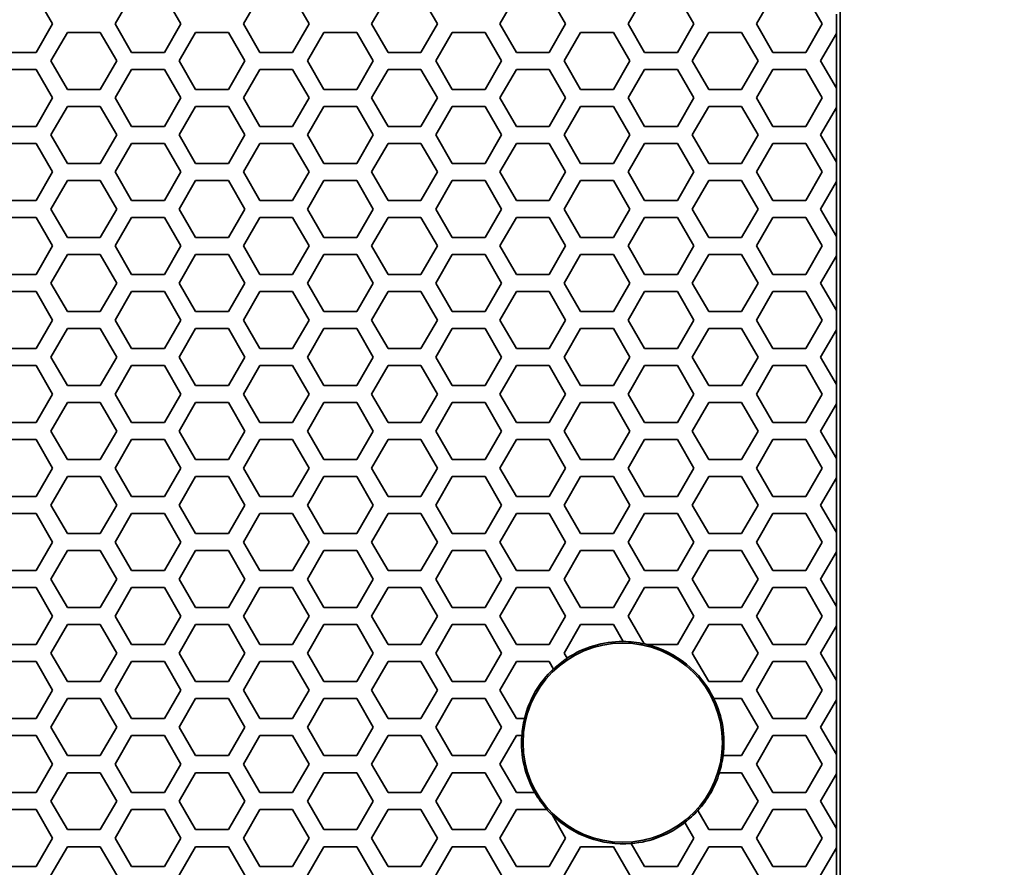
# Model space of a CAD drawing. Units: millimetres. Extents: x 28 to 2161, y -98 to 1160.
# Drawn here: x 365 to 400, y 545 to 575 of the extents above; entities that cross this region are included whole.
import ezdxf

# ---------------------------------------------------------------- set-up
doc = ezdxf.new("R2010")
doc.units = ezdxf.units.MM
doc.header["$LTSCALE"] = 4
doc.layers.add('Dimension (ISO)', color=7, linetype='Continuous', lineweight=18)
doc.layers.add('Visible (ISO)', color=7, linetype='Continuous', lineweight=35)
doc.styles.add('Note Text (ISO)', font='arial.ttf')
doc.dimstyles.new('ISO FOR MARKETING', dxfattribs={"dimscale": 4, "dimtxt": 2.5, "dimasz": 2.5, "dimexe": 3.175, "dimexo": 2, "dimgap": 0.762, "dimtad": 1, "dimrnd": 1e-08, "dimdsep": 46, "dimtxsty": 'Note Text (ISO)', "dimcen": 0.09, "dimdle": 10, "dimclrd": 256, "dimclre": 256, "dimclrt": 256, "dimazin": 2, "dimtfac": 1.40208, "dimtdec": 1, "dimtmove": 0, "dimatfit": 3, "dimfxl": 1, "dimtolj": 1, "dimtzin": 0, "dimlwd": -1, "dimlwe": -1, "dimarcsym": 0})

# ---------------------------------------------------------------- blocks, each defined once
blk = doc.blocks.new('*D14')
at = {"layer": 'Defpoints', "color": 0, "transparency": 16777216}
for p in [(281.722, 604.319), (439.62, 604.319), (393.222, 491.688)]:
    blk.add_point(p, dxfattribs=at)
at = {"layer": 'Dimension (ISO)', "transparency": 16777216}
for p, q in [((289.722, 604.319), (452.32, 604.319)), ((439.62, 501.688), (439.62, 594.319)), ((401.222, 491.688), (452.32, 491.688))]:
    blk.add_line(p, q, dxfattribs=at)
for points in [[(437.954, 594.319), (441.287, 594.319), (439.62, 604.319)], [(437.954, 501.688), (441.287, 501.688), (439.62, 491.688)]]:
    blk.add_solid(points, dxfattribs=at)
at = {"layer": 'Dimension (ISO)', "transparency": 16777216, "char_height": 10, "attachment_point": 1, "rotation": 90, "style": 'Note Text (ISO)'}
for s, insert in [('\\A1;112.63 mm', (426.354, 514.273)), ('\\A1;4.43 in', (442.668, 527.601))]:
    blk.add_mtext(s, dxfattribs=dict(at, insert=insert))
blk = doc.blocks.new('*D15')
at = {"layer": 'Defpoints', "color": 0, "transparency": 16777216}
for p in [(281.722, 735.229), (483.661, 735.229), (393.222, 491.688)]:
    blk.add_point(p, dxfattribs=at)
at = {"layer": 'Dimension (ISO)', "transparency": 16777216}
for p, q in [((289.722, 735.229), (496.361, 735.229)), ((483.661, 501.688), (483.661, 725.229)), ((401.222, 491.688), (496.361, 491.688))]:
    blk.add_line(p, q, dxfattribs=at)
for points in [[(481.994, 725.229), (485.327, 725.229), (483.661, 735.229)], [(481.994, 501.688), (485.327, 501.688), (483.661, 491.688)]]:
    blk.add_solid(points, dxfattribs=at)
at = {"layer": 'Dimension (ISO)', "transparency": 16777216, "char_height": 10, "attachment_point": 1, "rotation": 90, "style": 'Note Text (ISO)'}
for s, insert in [('\\A1;243.54 mm', (470.395, 579.172)), ('\\A1;9.59 in', (486.709, 593.258))]:
    blk.add_mtext(s, dxfattribs=dict(at, insert=insert))
blk = doc.blocks.new('*D16')
at = {"layer": 'Defpoints', "color": 0, "transparency": 16777216}
for p in [(281.722, 813.569), (523.991, 813.569), (393.222, 491.688)]:
    blk.add_point(p, dxfattribs=at)
at = {"layer": 'Dimension (ISO)', "transparency": 16777216}
for p, q in [((289.722, 813.569), (536.691, 813.569)), ((523.991, 501.688), (523.991, 803.569)), ((401.222, 491.688), (536.691, 491.688))]:
    blk.add_line(p, q, dxfattribs=at)
for points in [[(522.325, 803.569), (525.658, 803.569), (523.991, 813.569)], [(522.325, 501.688), (525.658, 501.688), (523.991, 491.688)]]:
    blk.add_solid(points, dxfattribs=at)
at = {"layer": 'Dimension (ISO)', "transparency": 16777216, "char_height": 10, "attachment_point": 1, "rotation": 90, "style": 'Note Text (ISO)'}
for s, insert in [('\\A1;321.88 mm', (510.725, 618.43)), ('\\A1;12.67 in', (527.039, 629.014))]:
    blk.add_mtext(s, dxfattribs=dict(at, insert=insert))
blk = doc.blocks.new('*D17')
at = {"layer": 'Defpoints', "color": 0, "transparency": 16777216}
for p in [(281.722, 932.319), (562.247, 932.319), (393.222, 491.688)]:
    blk.add_point(p, dxfattribs=at)
at = {"layer": 'Dimension (ISO)', "transparency": 16777216}
for p, q in [((289.722, 932.319), (574.947, 932.319)), ((562.247, 501.688), (562.247, 922.319)), ((401.222, 491.688), (574.947, 491.688))]:
    blk.add_line(p, q, dxfattribs=at)
for points in [[(560.581, 922.319), (563.914, 922.319), (562.247, 932.319)], [(560.581, 501.688), (563.914, 501.688), (562.247, 491.688)]]:
    blk.add_solid(points, dxfattribs=at)
at = {"layer": 'Dimension (ISO)', "transparency": 16777216, "char_height": 10, "attachment_point": 1, "rotation": 90, "style": 'Note Text (ISO)'}
for s, insert in [('\\A1;440.63 mm', (548.981, 677.601)), ('\\A1;17.35 in', (565.295, 688.389))]:
    blk.add_mtext(s, dxfattribs=dict(at, insert=insert))

msp = doc.modelspace()

# ---------------------------------------------------------------- linework, layer by layer
at = {"layer": 'Visible (ISO)'}
for p, q in [((393.853, 492.319), (393.853, 1044.319)), ((365.623, 575.816), (366.201, 574.816)), ((368.395, 574.816), (368.973, 575.816)), ((370.127, 575.816), (370.705, 574.816)), ((372.899, 574.816), (373.477, 575.816)), ((374.631, 575.816), (375.209, 574.816)), ((377.403, 574.816), (377.981, 575.816)), ((379.135, 575.816), (379.713, 574.816)), ((381.907, 574.816), (382.485, 575.816)), ((383.639, 575.816), (384.217, 574.816)), ((386.411, 574.816), (386.989, 575.816)), ((388.143, 575.816), (388.721, 574.816)), ((390.915, 574.816), (391.493, 575.816)), ((392.647, 575.816), (393.225, 574.816)), ((393.722, 574.476), (393.722, 575.155)), ((366.201, 574.816), (365.623, 573.816)), ((368.973, 573.816), (368.395, 574.816)), ((370.705, 574.816), (370.127, 573.816)), ((373.477, 573.816), (372.899, 574.816)), ((375.209, 574.816), (374.631, 573.816)), ((377.981, 573.816), (377.403, 574.816)), ((379.713, 574.816), (379.135, 573.816)), ((382.485, 573.816), (381.907, 574.816)), ((384.217, 574.816), (383.639, 573.816)), ((386.989, 573.816), (386.411, 574.816)), ((388.721, 574.816), (388.143, 573.816)), ((391.493, 573.816), (390.915, 574.816)), ((393.225, 574.816), (392.647, 573.816)), ((366.143, 573.515), (366.721, 574.515)), ((366.721, 574.515), (367.875, 574.515)), ((367.875, 574.515), (368.453, 573.515)), ((370.647, 573.515), (371.225, 574.515)), ((371.225, 574.515), (372.379, 574.515)), ((372.379, 574.515), (372.957, 573.515)), ((375.151, 573.515), (375.729, 574.515)), ((375.729, 574.515), (376.883, 574.515)), ((376.883, 574.515), (377.461, 573.515)), ((379.655, 573.515), (380.233, 574.515)), ((380.233, 574.515), (381.387, 574.515)), ((381.387, 574.515), (381.965, 573.515)), ((384.159, 573.515), (384.737, 574.515)), ((384.737, 574.515), (385.891, 574.515)), ((385.891, 574.515), (386.469, 573.515)), ((388.663, 573.515), (389.241, 574.515)), ((389.241, 574.515), (390.395, 574.515)), ((390.395, 574.515), (390.973, 573.515)), ((393.167, 573.515), (393.722, 574.476)), ((393.722, 574.476), (393.727, 574.485)), ((393.727, 574.485), (393.727, 572.545)), ((365.623, 573.816), (364.469, 573.816)), ((370.127, 573.816), (368.973, 573.816)), ((374.631, 573.816), (373.477, 573.816)), ((379.135, 573.816), (377.981, 573.816)), ((383.639, 573.816), (382.485, 573.816)), ((388.143, 573.816), (386.989, 573.816)), ((392.647, 573.816), (391.493, 573.816)), ((366.721, 572.515), (366.143, 573.515)), ((368.453, 573.515), (367.875, 572.515)), ((371.225, 572.515), (370.647, 573.515)), ((372.957, 573.515), (372.379, 572.515)), ((375.729, 572.515), (375.151, 573.515)), ((377.461, 573.515), (376.883, 572.515)), ((380.233, 572.515), (379.655, 573.515)), ((381.965, 573.515), (381.387, 572.515)), ((384.737, 572.515), (384.159, 573.515)), ((386.469, 573.515), (385.891, 572.515)), ((389.241, 572.515), (388.663, 573.515)), ((390.973, 573.515), (390.395, 572.515)), ((393.722, 572.555), (393.167, 573.515)), ((364.469, 573.216), (365.623, 573.216)), ((365.623, 573.216), (366.201, 572.216)), ((368.395, 572.216), (368.973, 573.216)), ((368.973, 573.216), (370.127, 573.216)), ((370.127, 573.216), (370.705, 572.216)), ((372.899, 572.216), (373.477, 573.216)), ((373.477, 573.216), (374.631, 573.216)), ((374.631, 573.216), (375.209, 572.216)), ((377.403, 572.216), (377.981, 573.216)), ((377.981, 573.216), (379.135, 573.216)), ((379.135, 573.216), (379.713, 572.216)), ((381.907, 572.216), (382.485, 573.216)), ((382.485, 573.216), (383.639, 573.216)), ((383.639, 573.216), (384.217, 572.216)), ((386.411, 572.216), (386.989, 573.216)), ((386.989, 573.216), (388.143, 573.216)), ((388.143, 573.216), (388.721, 572.216)), ((390.915, 572.216), (391.493, 573.216)), ((391.493, 573.216), (392.647, 573.216)), ((392.647, 573.216), (393.225, 572.216)), ((393.727, 572.545), (393.722, 572.555)), ((393.722, 571.876), (393.722, 572.555)), ((366.201, 572.216), (365.623, 571.216)), ((367.875, 572.515), (366.721, 572.515)), ((368.973, 571.216), (368.395, 572.216)), ((370.705, 572.216), (370.127, 571.216)), ((372.379, 572.515), (371.225, 572.515)), ((373.477, 571.216), (372.899, 572.216)), ((375.209, 572.216), (374.631, 571.216)), ((376.883, 572.515), (375.729, 572.515)), ((377.981, 571.216), (377.403, 572.216)), ((379.713, 572.216), (379.135, 571.216)), ((381.387, 572.515), (380.233, 572.515)), ((382.485, 571.216), (381.907, 572.216)), ((384.217, 572.216), (383.639, 571.216)), ((385.891, 572.515), (384.737, 572.515)), ((386.989, 571.216), (386.411, 572.216)), ((388.721, 572.216), (388.143, 571.216)), ((390.395, 572.515), (389.241, 572.515)), ((391.493, 571.216), (390.915, 572.216)), ((393.225, 572.216), (392.647, 571.216)), ((366.143, 570.915), (366.721, 571.915)), ((366.721, 571.915), (367.875, 571.915)), ((367.875, 571.915), (368.453, 570.915)), ((370.647, 570.915), (371.225, 571.915)), ((371.225, 571.915), (372.379, 571.915)), ((372.379, 571.915), (372.957, 570.915)), ((375.151, 570.915), (375.729, 571.915)), ((375.729, 571.915), (376.883, 571.915)), ((376.883, 571.915), (377.461, 570.915)), ((379.655, 570.915), (380.233, 571.915)), ((380.233, 571.915), (381.387, 571.915)), ((381.387, 571.915), (381.965, 570.915)), ((384.159, 570.915), (384.737, 571.915)), ((384.737, 571.915), (385.891, 571.915)), ((385.891, 571.915), (386.469, 570.915)), ((388.663, 570.915), (389.241, 571.915)), ((389.241, 571.915), (390.395, 571.915)), ((390.395, 571.915), (390.973, 570.915)), ((393.167, 570.915), (393.722, 571.876)), ((393.722, 571.876), (393.727, 571.885)), ((393.727, 571.885), (393.727, 569.945)), ((365.623, 571.216), (364.469, 571.216)), ((370.127, 571.216), (368.973, 571.216)), ((374.631, 571.216), (373.477, 571.216)), ((379.135, 571.216), (377.981, 571.216)), ((383.639, 571.216), (382.485, 571.216)), ((388.143, 571.216), (386.989, 571.216)), ((392.647, 571.216), (391.493, 571.216)), ((366.721, 569.915), (366.143, 570.915)), ((368.453, 570.915), (367.875, 569.915)), ((371.225, 569.915), (370.647, 570.915)), ((372.957, 570.915), (372.379, 569.915)), ((375.729, 569.915), (375.151, 570.915)), ((377.461, 570.915), (376.883, 569.915)), ((380.233, 569.915), (379.655, 570.915)), ((381.965, 570.915), (381.387, 569.915)), ((384.737, 569.915), (384.159, 570.915)), ((386.469, 570.915), (385.891, 569.915)), ((389.241, 569.915), (388.663, 570.915)), ((390.973, 570.915), (390.395, 569.915)), ((393.722, 569.955), (393.167, 570.915)), ((364.469, 570.616), (365.623, 570.616)), ((365.623, 570.616), (366.201, 569.616)), ((368.395, 569.616), (368.973, 570.616)), ((368.973, 570.616), (370.127, 570.616)), ((370.127, 570.616), (370.705, 569.616)), ((372.899, 569.616), (373.477, 570.616)), ((373.477, 570.616), (374.631, 570.616)), ((374.631, 570.616), (375.209, 569.616)), ((377.403, 569.616), (377.981, 570.616)), ((377.981, 570.616), (379.135, 570.616)), ((379.135, 570.616), (379.713, 569.616)), ((381.907, 569.616), (382.485, 570.616)), ((382.485, 570.616), (383.639, 570.616)), ((383.639, 570.616), (384.217, 569.616)), ((386.411, 569.616), (386.989, 570.616)), ((386.989, 570.616), (388.143, 570.616)), ((388.143, 570.616), (388.721, 569.616)), ((390.915, 569.616), (391.493, 570.616)), ((391.493, 570.616), (392.647, 570.616)), ((392.647, 570.616), (393.225, 569.616)), ((367.875, 569.915), (366.721, 569.915)), ((372.379, 569.915), (371.225, 569.915)), ((376.883, 569.915), (375.729, 569.915)), ((381.387, 569.915), (380.233, 569.915)), ((385.891, 569.915), (384.737, 569.915)), ((390.395, 569.915), (389.241, 569.915)), ((393.727, 569.945), (393.722, 569.955)), ((393.722, 569.276), (393.722, 569.955)), ((366.201, 569.616), (365.623, 568.616)), ((368.973, 568.616), (368.395, 569.616)), ((370.705, 569.616), (370.127, 568.616)), ((373.477, 568.616), (372.899, 569.616)), ((375.209, 569.616), (374.631, 568.616)), ((377.981, 568.616), (377.403, 569.616)), ((379.713, 569.616), (379.135, 568.616)), ((382.485, 568.616), (381.907, 569.616)), ((384.217, 569.616), (383.639, 568.616)), ((386.989, 568.616), (386.411, 569.616)), ((388.721, 569.616), (388.143, 568.616)), ((391.493, 568.616), (390.915, 569.616)), ((393.225, 569.616), (392.647, 568.616)), ((366.143, 568.315), (366.721, 569.315)), ((366.721, 569.315), (367.875, 569.315)), ((367.875, 569.315), (368.453, 568.315)), ((370.647, 568.315), (371.225, 569.315)), ((371.225, 569.315), (372.379, 569.315)), ((372.379, 569.315), (372.957, 568.315)), ((375.151, 568.315), (375.729, 569.315)), ((375.729, 569.315), (376.883, 569.315)), ((376.883, 569.315), (377.461, 568.315)), ((379.655, 568.315), (380.233, 569.315)), ((380.233, 569.315), (381.387, 569.315)), ((381.387, 569.315), (381.965, 568.315)), ((384.159, 568.315), (384.737, 569.315)), ((384.737, 569.315), (385.891, 569.315)), ((385.891, 569.315), (386.469, 568.315)), ((388.663, 568.315), (389.241, 569.315)), ((389.241, 569.315), (390.395, 569.315)), ((390.395, 569.315), (390.973, 568.315)), ((393.167, 568.315), (393.722, 569.276)), ((393.722, 569.276), (393.727, 569.285)), ((393.727, 569.285), (393.727, 567.345)), ((365.623, 568.616), (364.469, 568.616)), ((370.127, 568.616), (368.973, 568.616)), ((374.631, 568.616), (373.477, 568.616)), ((379.135, 568.616), (377.981, 568.616)), ((383.639, 568.616), (382.485, 568.616)), ((388.143, 568.616), (386.989, 568.616)), ((392.647, 568.616), (391.493, 568.616)), ((366.721, 567.315), (366.143, 568.315)), ((368.453, 568.315), (367.875, 567.315)), ((371.225, 567.315), (370.647, 568.315)), ((372.957, 568.315), (372.379, 567.315)), ((375.729, 567.315), (375.151, 568.315)), ((377.461, 568.315), (376.883, 567.315)), ((380.233, 567.315), (379.655, 568.315)), ((381.965, 568.315), (381.387, 567.315)), ((384.737, 567.315), (384.159, 568.315)), ((386.469, 568.315), (385.891, 567.315)), ((389.241, 567.315), (388.663, 568.315)), ((390.973, 568.315), (390.395, 567.315)), ((393.722, 567.355), (393.167, 568.315)), ((364.469, 568.016), (365.623, 568.016)), ((365.623, 568.016), (366.201, 567.016)), ((368.395, 567.016), (368.973, 568.016)), ((368.973, 568.016), (370.127, 568.016)), ((370.127, 568.016), (370.705, 567.016)), ((372.899, 567.016), (373.477, 568.016)), ((373.477, 568.016), (374.631, 568.016)), ((374.631, 568.016), (375.209, 567.016)), ((377.403, 567.016), (377.981, 568.016)), ((377.981, 568.016), (379.135, 568.016)), ((379.135, 568.016), (379.713, 567.016)), ((381.907, 567.016), (382.485, 568.016)), ((382.485, 568.016), (383.639, 568.016)), ((383.639, 568.016), (384.217, 567.016)), ((386.411, 567.016), (386.989, 568.016)), ((386.989, 568.016), (388.143, 568.016)), ((388.143, 568.016), (388.721, 567.016)), ((390.915, 567.016), (391.493, 568.016)), ((391.493, 568.016), (392.647, 568.016)), ((392.647, 568.016), (393.225, 567.016)), ((393.727, 567.345), (393.722, 567.355)), ((393.722, 566.676), (393.722, 567.355)), ((366.201, 567.016), (365.623, 566.016)), ((367.875, 567.315), (366.721, 567.315)), ((368.973, 566.016), (368.395, 567.016)), ((370.705, 567.016), (370.127, 566.016)), ((372.379, 567.315), (371.225, 567.315)), ((373.477, 566.016), (372.899, 567.016)), ((375.209, 567.016), (374.631, 566.016)), ((376.883, 567.315), (375.729, 567.315)), ((377.981, 566.016), (377.403, 567.016)), ((379.713, 567.016), (379.135, 566.016)), ((381.387, 567.315), (380.233, 567.315)), ((382.485, 566.016), (381.907, 567.016)), ((384.217, 567.016), (383.639, 566.016)), ((385.891, 567.315), (384.737, 567.315)), ((386.989, 566.016), (386.411, 567.016)), ((388.721, 567.016), (388.143, 566.016)), ((390.395, 567.315), (389.241, 567.315)), ((391.493, 566.016), (390.915, 567.016)), ((393.225, 567.016), (392.647, 566.016)), ((366.143, 565.715), (366.721, 566.715)), ((366.721, 566.715), (367.875, 566.715)), ((367.875, 566.715), (368.453, 565.715)), ((370.647, 565.715), (371.225, 566.715)), ((371.225, 566.715), (372.379, 566.715)), ((372.379, 566.715), (372.957, 565.715)), ((375.151, 565.715), (375.729, 566.715)), ((375.729, 566.715), (376.883, 566.715)), ((376.883, 566.715), (377.461, 565.715)), ((379.655, 565.715), (380.233, 566.715)), ((380.233, 566.715), (381.387, 566.715)), ((381.387, 566.715), (381.965, 565.715)), ((384.159, 565.715), (384.737, 566.715)), ((384.737, 566.715), (385.891, 566.715)), ((385.891, 566.715), (386.469, 565.715)), ((388.663, 565.715), (389.241, 566.715)), ((389.241, 566.715), (390.395, 566.715)), ((390.395, 566.715), (390.973, 565.715)), ((393.167, 565.715), (393.722, 566.676)), ((393.722, 566.676), (393.727, 566.685)), ((393.727, 566.685), (393.727, 564.745)), ((365.623, 566.016), (364.469, 566.016)), ((370.127, 566.016), (368.973, 566.016)), ((374.631, 566.016), (373.477, 566.016)), ((379.135, 566.016), (377.981, 566.016)), ((383.639, 566.016), (382.485, 566.016)), ((388.143, 566.016), (386.989, 566.016)), ((392.647, 566.016), (391.493, 566.016)), ((366.721, 564.715), (366.143, 565.715)), ((368.453, 565.715), (367.875, 564.715)), ((371.225, 564.715), (370.647, 565.715)), ((372.957, 565.715), (372.379, 564.715)), ((375.729, 564.715), (375.151, 565.715)), ((377.461, 565.715), (376.883, 564.715)), ((380.233, 564.715), (379.655, 565.715)), ((381.965, 565.715), (381.387, 564.715)), ((384.737, 564.715), (384.159, 565.715)), ((386.469, 565.715), (385.891, 564.715)), ((389.241, 564.715), (388.663, 565.715)), ((390.973, 565.715), (390.395, 564.715)), ((393.722, 564.755), (393.167, 565.715)), ((364.469, 565.416), (365.623, 565.416)), ((365.623, 565.416), (366.201, 564.416)), ((368.395, 564.416), (368.973, 565.416)), ((368.973, 565.416), (370.127, 565.416)), ((370.127, 565.416), (370.705, 564.416)), ((372.899, 564.416), (373.477, 565.416)), ((373.477, 565.416), (374.631, 565.416)), ((374.631, 565.416), (375.209, 564.416)), ((377.403, 564.416), (377.981, 565.416)), ((377.981, 565.416), (379.135, 565.416)), ((379.135, 565.416), (379.713, 564.416)), ((381.907, 564.416), (382.485, 565.416)), ((382.485, 565.416), (383.639, 565.416)), ((383.639, 565.416), (384.217, 564.416)), ((386.411, 564.416), (386.989, 565.416)), ((386.989, 565.416), (388.143, 565.416)), ((388.143, 565.416), (388.721, 564.416)), ((390.915, 564.416), (391.493, 565.416)), ((391.493, 565.416), (392.647, 565.416)), ((392.647, 565.416), (393.225, 564.416)), ((367.875, 564.715), (366.721, 564.715)), ((372.379, 564.715), (371.225, 564.715)), ((376.883, 564.715), (375.729, 564.715)), ((381.387, 564.715), (380.233, 564.715)), ((385.891, 564.715), (384.737, 564.715)), ((390.395, 564.715), (389.241, 564.715)), ((393.727, 564.745), (393.722, 564.755)), ((393.722, 564.076), (393.722, 564.755)), ((366.201, 564.416), (365.623, 563.416)), ((368.973, 563.416), (368.395, 564.416)), ((370.705, 564.416), (370.127, 563.416)), ((373.477, 563.416), (372.899, 564.416)), ((375.209, 564.416), (374.631, 563.416)), ((377.981, 563.416), (377.403, 564.416)), ((379.713, 564.416), (379.135, 563.416)), ((382.485, 563.416), (381.907, 564.416)), ((384.217, 564.416), (383.639, 563.416)), ((386.989, 563.416), (386.411, 564.416)), ((388.721, 564.416), (388.143, 563.416)), ((391.493, 563.416), (390.915, 564.416)), ((393.225, 564.416), (392.647, 563.416)), ((366.143, 563.115), (366.721, 564.115)), ((366.721, 564.115), (367.875, 564.115)), ((367.875, 564.115), (368.453, 563.115)), ((370.647, 563.115), (371.225, 564.115)), ((371.225, 564.115), (372.379, 564.115)), ((372.379, 564.115), (372.957, 563.115)), ((375.151, 563.115), (375.729, 564.115)), ((375.729, 564.115), (376.883, 564.115)), ((376.883, 564.115), (377.461, 563.115)), ((379.655, 563.115), (380.233, 564.115)), ((380.233, 564.115), (381.387, 564.115)), ((381.387, 564.115), (381.965, 563.115)), ((384.159, 563.115), (384.737, 564.115)), ((384.737, 564.115), (385.891, 564.115)), ((385.891, 564.115), (386.469, 563.115)), ((388.663, 563.115), (389.241, 564.115)), ((389.241, 564.115), (390.395, 564.115)), ((390.395, 564.115), (390.973, 563.115)), ((393.167, 563.115), (393.722, 564.076)), ((393.722, 564.076), (393.727, 564.085)), ((393.727, 564.085), (393.727, 562.145)), ((365.623, 563.416), (364.469, 563.416)), ((370.127, 563.416), (368.973, 563.416)), ((374.631, 563.416), (373.477, 563.416)), ((379.135, 563.416), (377.981, 563.416)), ((383.639, 563.416), (382.485, 563.416)), ((388.143, 563.416), (386.989, 563.416)), ((392.647, 563.416), (391.493, 563.416)), ((366.721, 562.115), (366.143, 563.115)), ((368.453, 563.115), (367.875, 562.115)), ((371.225, 562.115), (370.647, 563.115)), ((372.957, 563.115), (372.379, 562.115)), ((375.729, 562.115), (375.151, 563.115)), ((377.461, 563.115), (376.883, 562.115)), ((380.233, 562.115), (379.655, 563.115)), ((381.965, 563.115), (381.387, 562.115)), ((384.737, 562.115), (384.159, 563.115)), ((386.469, 563.115), (385.891, 562.115)), ((389.241, 562.115), (388.663, 563.115)), ((390.973, 563.115), (390.395, 562.115)), ((393.722, 562.155), (393.167, 563.115)), ((364.469, 562.816), (365.623, 562.816)), ((365.623, 562.816), (366.201, 561.816)), ((368.395, 561.816), (368.973, 562.816)), ((368.973, 562.816), (370.127, 562.816)), ((370.127, 562.816), (370.705, 561.816)), ((372.899, 561.816), (373.477, 562.816)), ((373.477, 562.816), (374.631, 562.816)), ((374.631, 562.816), (375.209, 561.816)), ((377.403, 561.816), (377.981, 562.816)), ((377.981, 562.816), (379.135, 562.816)), ((379.135, 562.816), (379.713, 561.816)), ((381.907, 561.816), (382.485, 562.816)), ((382.485, 562.816), (383.639, 562.816)), ((383.639, 562.816), (384.217, 561.816)), ((386.411, 561.816), (386.989, 562.816)), ((386.989, 562.816), (388.143, 562.816)), ((388.143, 562.816), (388.721, 561.816)), ((390.915, 561.816), (391.493, 562.816)), ((391.493, 562.816), (392.647, 562.816)), ((392.647, 562.816), (393.225, 561.816)), ((367.875, 562.115), (366.721, 562.115)), ((372.379, 562.115), (371.225, 562.115)), ((376.883, 562.115), (375.729, 562.115)), ((381.387, 562.115), (380.233, 562.115)), ((385.891, 562.115), (384.737, 562.115)), ((390.395, 562.115), (389.241, 562.115)), ((393.727, 562.145), (393.722, 562.155)), ((393.722, 561.476), (393.722, 562.155)), ((366.201, 561.816), (365.623, 560.816)), ((366.143, 560.515), (366.721, 561.515)), ((366.721, 561.515), (367.875, 561.515)), ((367.875, 561.515), (368.453, 560.515)), ((368.973, 560.816), (368.395, 561.816)), ((370.705, 561.816), (370.127, 560.816)), ((370.647, 560.515), (371.225, 561.515)), ((371.225, 561.515), (372.379, 561.515)), ((372.379, 561.515), (372.957, 560.515)), ((373.477, 560.816), (372.899, 561.816)), ((375.209, 561.816), (374.631, 560.816)), ((375.151, 560.515), (375.729, 561.515)), ((375.729, 561.515), (376.883, 561.515)), ((376.883, 561.515), (377.461, 560.515)), ((377.981, 560.816), (377.403, 561.816)), ((379.713, 561.816), (379.135, 560.816)), ((379.655, 560.515), (380.233, 561.515)), ((380.233, 561.515), (381.387, 561.515)), ((381.387, 561.515), (381.965, 560.515)), ((382.485, 560.816), (381.907, 561.816)), ((384.217, 561.816), (383.639, 560.816)), ((384.159, 560.515), (384.737, 561.515)), ((384.737, 561.515), (385.891, 561.515)), ((385.891, 561.515), (386.469, 560.515)), ((386.989, 560.816), (386.411, 561.816)), ((388.721, 561.816), (388.143, 560.816)), ((388.663, 560.515), (389.241, 561.515)), ((389.241, 561.515), (390.395, 561.515)), ((390.395, 561.515), (390.973, 560.515)), ((391.493, 560.816), (390.915, 561.816)), ((393.225, 561.816), (392.647, 560.816)), ((393.167, 560.515), (393.722, 561.476)), ((393.722, 561.476), (393.727, 561.485)), ((393.727, 561.485), (393.727, 559.545)), ((365.623, 560.816), (364.469, 560.816)), ((370.127, 560.816), (368.973, 560.816)), ((374.631, 560.816), (373.477, 560.816)), ((379.135, 560.816), (377.981, 560.816)), ((383.639, 560.816), (382.485, 560.816)), ((388.143, 560.816), (386.989, 560.816)), ((392.647, 560.816), (391.493, 560.816)), ((366.721, 559.515), (366.143, 560.515)), ((368.453, 560.515), (367.875, 559.515)), ((371.225, 559.515), (370.647, 560.515)), ((372.957, 560.515), (372.379, 559.515)), ((375.729, 559.515), (375.151, 560.515)), ((377.461, 560.515), (376.883, 559.515)), ((380.233, 559.515), (379.655, 560.515)), ((381.965, 560.515), (381.387, 559.515)), ((384.737, 559.515), (384.159, 560.515)), ((386.469, 560.515), (385.891, 559.515)), ((389.241, 559.515), (388.663, 560.515)), ((390.973, 560.515), (390.395, 559.515)), ((393.722, 559.555), (393.167, 560.515)), ((364.469, 560.216), (365.623, 560.216)), ((365.623, 560.216), (366.201, 559.216)), ((368.395, 559.216), (368.973, 560.216)), ((368.973, 560.216), (370.127, 560.216)), ((370.127, 560.216), (370.705, 559.216)), ((372.899, 559.216), (373.477, 560.216)), ((373.477, 560.216), (374.631, 560.216)), ((374.631, 560.216), (375.209, 559.216)), ((377.403, 559.216), (377.981, 560.216)), ((377.981, 560.216), (379.135, 560.216)), ((379.135, 560.216), (379.713, 559.216)), ((381.907, 559.216), (382.485, 560.216)), ((382.485, 560.216), (383.639, 560.216)), ((383.639, 560.216), (384.217, 559.216)), ((386.411, 559.216), (386.989, 560.216)), ((386.989, 560.216), (388.143, 560.216)), ((388.143, 560.216), (388.721, 559.216)), ((390.915, 559.216), (391.493, 560.216)), ((391.493, 560.216), (392.647, 560.216)), ((392.647, 560.216), (393.225, 559.216)), ((367.875, 559.515), (366.721, 559.515)), ((372.379, 559.515), (371.225, 559.515)), ((376.883, 559.515), (375.729, 559.515)), ((381.387, 559.515), (380.233, 559.515)), ((385.891, 559.515), (384.737, 559.515)), ((390.395, 559.515), (389.241, 559.515)), ((393.727, 559.545), (393.722, 559.555)), ((393.722, 558.876), (393.722, 559.555)), ((366.201, 559.216), (365.623, 558.216)), ((368.973, 558.216), (368.395, 559.216)), ((370.705, 559.216), (370.127, 558.216)), ((373.477, 558.216), (372.899, 559.216)), ((375.209, 559.216), (374.631, 558.216)), ((377.981, 558.216), (377.403, 559.216)), ((379.713, 559.216), (379.135, 558.216)), ((382.485, 558.216), (381.907, 559.216)), ((384.217, 559.216), (383.639, 558.216)), ((386.989, 558.216), (386.411, 559.216)), ((388.721, 559.216), (388.143, 558.216)), ((391.493, 558.216), (390.915, 559.216)), ((393.225, 559.216), (392.647, 558.216)), ((366.143, 557.915), (366.721, 558.915)), ((366.721, 558.915), (367.875, 558.915)), ((367.875, 558.915), (368.453, 557.915)), ((370.647, 557.915), (371.225, 558.915)), ((371.225, 558.915), (372.379, 558.915)), ((372.379, 558.915), (372.957, 557.915)), ((375.151, 557.915), (375.729, 558.915)), ((375.729, 558.915), (376.883, 558.915)), ((376.883, 558.915), (377.461, 557.915)), ((379.655, 557.915), (380.233, 558.915)), ((380.233, 558.915), (381.387, 558.915)), ((381.387, 558.915), (381.965, 557.915)), ((384.159, 557.915), (384.737, 558.915)), ((384.737, 558.915), (385.891, 558.915)), ((385.891, 558.915), (386.469, 557.915)), ((388.663, 557.915), (389.241, 558.915)), ((389.241, 558.915), (390.395, 558.915)), ((390.395, 558.915), (390.973, 557.915)), ((393.167, 557.915), (393.722, 558.876)), ((393.722, 558.876), (393.727, 558.885)), ((393.727, 558.885), (393.727, 556.945)), ((365.623, 558.216), (364.469, 558.216)), ((370.127, 558.216), (368.973, 558.216)), ((374.631, 558.216), (373.477, 558.216)), ((379.135, 558.216), (377.981, 558.216)), ((383.639, 558.216), (382.485, 558.216)), ((388.143, 558.216), (386.989, 558.216)), ((392.647, 558.216), (391.493, 558.216)), ((366.721, 556.915), (366.143, 557.915)), ((368.453, 557.915), (367.875, 556.915)), ((371.225, 556.915), (370.647, 557.915)), ((372.957, 557.915), (372.379, 556.915)), ((375.729, 556.915), (375.151, 557.915)), ((377.461, 557.915), (376.883, 556.915)), ((380.233, 556.915), (379.655, 557.915)), ((381.965, 557.915), (381.387, 556.915)), ((384.737, 556.915), (384.159, 557.915)), ((386.469, 557.915), (385.891, 556.915)), ((389.241, 556.915), (388.663, 557.915)), ((390.973, 557.915), (390.395, 556.915)), ((393.722, 556.955), (393.167, 557.915)), ((364.469, 557.616), (365.623, 557.616)), ((365.623, 557.616), (366.201, 556.616)), ((368.395, 556.616), (368.973, 557.616)), ((368.973, 557.616), (370.127, 557.616)), ((370.127, 557.616), (370.705, 556.616)), ((372.899, 556.616), (373.477, 557.616)), ((373.477, 557.616), (374.631, 557.616)), ((374.631, 557.616), (375.209, 556.616)), ((377.403, 556.616), (377.981, 557.616)), ((377.981, 557.616), (379.135, 557.616)), ((379.135, 557.616), (379.713, 556.616)), ((381.907, 556.616), (382.485, 557.616)), ((382.485, 557.616), (383.639, 557.616)), ((383.639, 557.616), (384.217, 556.616)), ((386.411, 556.616), (386.989, 557.616)), ((386.989, 557.616), (388.143, 557.616)), ((388.143, 557.616), (388.721, 556.616)), ((390.915, 556.616), (391.493, 557.616)), ((391.493, 557.616), (392.647, 557.616)), ((392.647, 557.616), (393.225, 556.616)), ((367.875, 556.915), (366.721, 556.915)), ((372.379, 556.915), (371.225, 556.915)), ((376.883, 556.915), (375.729, 556.915)), ((381.387, 556.915), (380.233, 556.915)), ((385.891, 556.915), (384.737, 556.915)), ((390.395, 556.915), (389.241, 556.915)), ((393.727, 556.945), (393.722, 556.955)), ((393.722, 556.276), (393.722, 556.955)), ((366.201, 556.616), (365.623, 555.616)), ((366.143, 555.315), (366.721, 556.315)), ((366.721, 556.315), (367.875, 556.315)), ((367.875, 556.315), (368.453, 555.315)), ((368.973, 555.616), (368.395, 556.616)), ((370.705, 556.616), (370.127, 555.616)), ((370.647, 555.315), (371.225, 556.315)), ((371.225, 556.315), (372.379, 556.315)), ((372.379, 556.315), (372.957, 555.315)), ((373.477, 555.616), (372.899, 556.616)), ((375.209, 556.616), (374.631, 555.616)), ((375.151, 555.315), (375.729, 556.315)), ((375.729, 556.315), (376.883, 556.315)), ((376.883, 556.315), (377.461, 555.315)), ((377.981, 555.616), (377.403, 556.616)), ((379.713, 556.616), (379.135, 555.616)), ((379.655, 555.315), (380.233, 556.315)), ((380.233, 556.315), (381.387, 556.315)), ((381.387, 556.315), (381.965, 555.315)), ((382.485, 555.616), (381.907, 556.616)), ((384.217, 556.616), (383.639, 555.616)), ((384.159, 555.315), (384.737, 556.315)), ((384.737, 556.315), (385.891, 556.315)), ((385.891, 556.315), (386.469, 555.315)), ((386.989, 555.616), (386.411, 556.616)), ((388.721, 556.616), (388.143, 555.616)), ((388.663, 555.315), (389.241, 556.315)), ((389.241, 556.315), (390.395, 556.315)), ((390.395, 556.315), (390.973, 555.315)), ((391.493, 555.616), (390.915, 556.616)), ((393.225, 556.616), (392.647, 555.616)), ((393.167, 555.315), (393.722, 556.276)), ((393.722, 556.276), (393.727, 556.285)), ((393.727, 556.285), (393.727, 554.345)), ((365.623, 555.616), (364.469, 555.616)), ((370.127, 555.616), (368.973, 555.616)), ((374.631, 555.616), (373.477, 555.616)), ((379.135, 555.616), (377.981, 555.616)), ((383.639, 555.616), (382.485, 555.616)), ((388.143, 555.616), (386.989, 555.616)), ((392.647, 555.616), (391.493, 555.616)), ((366.721, 554.315), (366.143, 555.315)), ((368.453, 555.315), (367.875, 554.315)), ((371.225, 554.315), (370.647, 555.315)), ((372.957, 555.315), (372.379, 554.315)), ((375.729, 554.315), (375.151, 555.315)), ((377.461, 555.315), (376.883, 554.315)), ((380.233, 554.315), (379.655, 555.315)), ((381.965, 555.315), (381.387, 554.315)), ((384.737, 554.315), (384.159, 555.315)), ((386.469, 555.315), (385.891, 554.315)), ((389.241, 554.315), (388.663, 555.315)), ((390.973, 555.315), (390.395, 554.315)), ((393.722, 554.355), (393.167, 555.315)), ((364.469, 555.016), (365.623, 555.016)), ((365.623, 555.016), (366.201, 554.016)), ((368.395, 554.016), (368.973, 555.016)), ((368.973, 555.016), (370.127, 555.016)), ((370.127, 555.016), (370.705, 554.016)), ((372.899, 554.016), (373.477, 555.016)), ((373.477, 555.016), (374.631, 555.016)), ((374.631, 555.016), (375.209, 554.016)), ((377.403, 554.016), (377.981, 555.016)), ((377.981, 555.016), (379.135, 555.016)), ((379.135, 555.016), (379.713, 554.016)), ((381.907, 554.016), (382.485, 555.016)), ((382.485, 555.016), (383.639, 555.016)), ((383.639, 555.016), (384.217, 554.016)), ((386.411, 554.016), (386.989, 555.016)), ((386.989, 555.016), (388.143, 555.016)), ((388.143, 555.016), (388.721, 554.016)), ((390.915, 554.016), (391.493, 555.016)), ((391.493, 555.016), (392.647, 555.016)), ((392.647, 555.016), (393.225, 554.016)), ((367.875, 554.315), (366.721, 554.315)), ((372.379, 554.315), (371.225, 554.315)), ((376.883, 554.315), (375.729, 554.315)), ((381.387, 554.315), (380.233, 554.315)), ((385.891, 554.315), (384.737, 554.315)), ((390.395, 554.315), (389.241, 554.315)), ((393.727, 554.345), (393.722, 554.355)), ((393.722, 553.676), (393.722, 554.355)), ((366.201, 554.016), (365.623, 553.016)), ((368.973, 553.016), (368.395, 554.016)), ((370.705, 554.016), (370.127, 553.016)), ((373.477, 553.016), (372.899, 554.016)), ((375.209, 554.016), (374.631, 553.016)), ((377.981, 553.016), (377.403, 554.016)), ((379.713, 554.016), (379.135, 553.016)), ((382.485, 553.016), (381.907, 554.016)), ((384.217, 554.016), (383.639, 553.016)), ((386.976, 553.038), (386.411, 554.016)), ((388.721, 554.016), (388.143, 553.016)), ((391.493, 553.016), (390.915, 554.016)), ((393.225, 554.016), (392.647, 553.016)), ((366.143, 552.715), (366.721, 553.715)), ((366.721, 553.715), (367.875, 553.715)), ((367.875, 553.715), (368.453, 552.715)), ((370.647, 552.715), (371.225, 553.715)), ((371.225, 553.715), (372.379, 553.715)), ((372.379, 553.715), (372.957, 552.715)), ((375.151, 552.715), (375.729, 553.715)), ((375.729, 553.715), (376.883, 553.715)), ((376.883, 553.715), (377.461, 552.715)), ((379.655, 552.715), (380.233, 553.715)), ((380.233, 553.715), (381.387, 553.715)), ((381.387, 553.715), (381.965, 552.715)), ((384.159, 552.715), (384.737, 553.715)), ((384.737, 553.715), (385.891, 553.715)), ((385.891, 553.715), (386.235, 553.119)), ((388.663, 552.715), (389.241, 553.715)), ((389.241, 553.715), (390.395, 553.715)), ((390.395, 553.715), (390.973, 552.715)), ((393.167, 552.715), (393.722, 553.676)), ((393.722, 553.676), (393.727, 553.685)), ((393.727, 553.685), (393.727, 551.745)), ((365.623, 553.016), (364.469, 553.016)), ((370.127, 553.016), (368.973, 553.016)), ((374.631, 553.016), (373.477, 553.016)), ((379.135, 553.016), (377.981, 553.016)), ((383.639, 553.016), (382.485, 553.016)), ((388.143, 553.016), (387.073, 553.016)), ((392.647, 553.016), (391.493, 553.016)), ((366.721, 551.715), (366.143, 552.715)), ((368.453, 552.715), (367.875, 551.715)), ((371.225, 551.715), (370.647, 552.715)), ((372.957, 552.715), (372.379, 551.715)), ((375.729, 551.715), (375.151, 552.715)), ((377.461, 552.715), (376.883, 551.715)), ((380.233, 551.715), (379.655, 552.715)), ((381.965, 552.715), (381.387, 551.715)), ((384.265, 552.532), (384.159, 552.715)), ((389.241, 551.715), (388.663, 552.715)), ((390.973, 552.715), (390.395, 551.715)), ((393.722, 551.755), (393.167, 552.715)), ((364.469, 552.416), (365.623, 552.416)), ((365.623, 552.416), (366.201, 551.416)), ((368.395, 551.416), (368.973, 552.416)), ((368.973, 552.416), (370.127, 552.416)), ((370.127, 552.416), (370.705, 551.416)), ((372.899, 551.416), (373.477, 552.416)), ((373.477, 552.416), (374.631, 552.416)), ((374.631, 552.416), (375.209, 551.416)), ((377.403, 551.416), (377.981, 552.416)), ((377.981, 552.416), (379.135, 552.416)), ((379.135, 552.416), (379.713, 551.416)), ((381.907, 551.416), (382.485, 552.416)), ((382.485, 552.416), (383.639, 552.416)), ((383.639, 552.416), (383.79, 552.155)), ((390.915, 551.416), (391.493, 552.416)), ((391.493, 552.416), (392.647, 552.416)), ((392.647, 552.416), (393.225, 551.416)), ((367.875, 551.715), (366.721, 551.715)), ((372.379, 551.715), (371.225, 551.715)), ((376.883, 551.715), (375.729, 551.715)), ((381.387, 551.715), (380.233, 551.715)), ((390.395, 551.715), (389.241, 551.715)), ((393.727, 551.745), (393.722, 551.755)), ((393.722, 551.076), (393.722, 551.755)), ((366.201, 551.416), (365.623, 550.416)), ((366.143, 550.115), (366.721, 551.115)), ((366.721, 551.115), (367.875, 551.115)), ((367.875, 551.115), (368.453, 550.115)), ((368.973, 550.416), (368.395, 551.416)), ((370.705, 551.416), (370.127, 550.416)), ((370.647, 550.115), (371.225, 551.115)), ((371.225, 551.115), (372.379, 551.115)), ((372.379, 551.115), (372.957, 550.115)), ((373.477, 550.416), (372.899, 551.416)), ((375.209, 551.416), (374.631, 550.416)), ((375.151, 550.115), (375.729, 551.115)), ((375.729, 551.115), (376.883, 551.115)), ((376.883, 551.115), (377.461, 550.115)), ((377.981, 550.416), (377.403, 551.416)), ((379.713, 551.416), (379.135, 550.416)), ((379.655, 550.115), (380.233, 551.115)), ((380.233, 551.115), (381.387, 551.115)), ((381.387, 551.115), (381.965, 550.115)), ((382.485, 550.416), (381.907, 551.416)), ((389.418, 551.115), (390.395, 551.115)), ((390.395, 551.115), (390.973, 550.115)), ((391.493, 550.416), (390.915, 551.416)), ((393.225, 551.416), (392.647, 550.416)), ((393.167, 550.115), (393.722, 551.076)), ((393.722, 551.076), (393.727, 551.085)), ((393.727, 551.085), (393.727, 549.145)), ((365.623, 550.416), (364.469, 550.416)), ((370.127, 550.416), (368.973, 550.416)), ((374.631, 550.416), (373.477, 550.416)), ((379.135, 550.416), (377.981, 550.416)), ((382.775, 550.416), (382.485, 550.416)), ((392.647, 550.416), (391.493, 550.416)), ((366.721, 549.115), (366.143, 550.115)), ((368.453, 550.115), (367.875, 549.115)), ((371.225, 549.115), (370.647, 550.115)), ((372.957, 550.115), (372.379, 549.115)), ((375.729, 549.115), (375.151, 550.115)), ((377.461, 550.115), (376.883, 549.115)), ((380.233, 549.115), (379.655, 550.115)), ((381.965, 550.115), (381.387, 549.115)), ((390.973, 550.115), (390.395, 549.115)), ((393.722, 549.155), (393.167, 550.115)), ((364.469, 549.816), (365.623, 549.816)), ((365.623, 549.816), (366.201, 548.816)), ((368.395, 548.816), (368.973, 549.816)), ((368.973, 549.816), (370.127, 549.816)), ((370.127, 549.816), (370.705, 548.816)), ((372.899, 548.816), (373.477, 549.816)), ((373.477, 549.816), (374.631, 549.816)), ((374.631, 549.816), (375.209, 548.816)), ((377.403, 548.816), (377.981, 549.816)), ((377.981, 549.816), (379.135, 549.816)), ((379.135, 549.816), (379.713, 548.816)), ((381.907, 548.816), (382.485, 549.816)), ((382.485, 549.816), (382.681, 549.816)), ((390.915, 548.816), (391.493, 549.816)), ((391.493, 549.816), (392.647, 549.816)), ((392.647, 549.816), (393.225, 548.816)), ((367.875, 549.115), (366.721, 549.115)), ((372.379, 549.115), (371.225, 549.115)), ((376.883, 549.115), (375.729, 549.115)), ((381.387, 549.115), (380.233, 549.115)), ((390.395, 549.115), (389.743, 549.115)), ((393.727, 549.145), (393.722, 549.155)), ((393.722, 548.476), (393.722, 549.155)), ((366.201, 548.816), (365.623, 547.816)), ((368.973, 547.816), (368.395, 548.816)), ((370.705, 548.816), (370.127, 547.816)), ((373.477, 547.816), (372.899, 548.816)), ((375.209, 548.816), (374.631, 547.816)), ((377.981, 547.816), (377.403, 548.816)), ((379.713, 548.816), (379.135, 547.816)), ((382.485, 547.816), (381.907, 548.816)), ((391.493, 547.816), (390.915, 548.816)), ((393.225, 548.816), (392.647, 547.816)), ((366.143, 547.515), (366.721, 548.515)), ((366.721, 548.515), (367.875, 548.515)), ((367.875, 548.515), (368.453, 547.515)), ((370.647, 547.515), (371.225, 548.515)), ((371.225, 548.515), (372.379, 548.515)), ((372.379, 548.515), (372.957, 547.515)), ((375.151, 547.515), (375.729, 548.515)), ((375.729, 548.515), (376.883, 548.515)), ((376.883, 548.515), (377.461, 547.515)), ((379.655, 547.515), (380.233, 548.515)), ((380.233, 548.515), (381.387, 548.515)), ((381.387, 548.515), (381.965, 547.515)), ((389.612, 548.515), (390.395, 548.515)), ((390.395, 548.515), (390.973, 547.515)), ((393.167, 547.515), (393.722, 548.476)), ((393.722, 548.476), (393.727, 548.485)), ((393.727, 548.485), (393.727, 546.545)), ((365.623, 547.816), (364.469, 547.816)), ((370.127, 547.816), (368.973, 547.816)), ((374.631, 547.816), (373.477, 547.816)), ((379.135, 547.816), (377.981, 547.816)), ((383.135, 547.816), (382.485, 547.816)), ((392.647, 547.816), (391.493, 547.816)), ((366.721, 546.515), (366.143, 547.515)), ((368.453, 547.515), (367.875, 546.515)), ((371.225, 546.515), (370.647, 547.515)), ((372.957, 547.515), (372.379, 546.515)), ((375.729, 546.515), (375.151, 547.515)), ((377.461, 547.515), (376.883, 546.515)), ((380.233, 546.515), (379.655, 547.515)), ((381.965, 547.515), (381.387, 546.515)), ((390.973, 547.515), (390.395, 546.515)), ((393.722, 546.555), (393.167, 547.515)), ((364.469, 547.216), (365.623, 547.216)), ((365.623, 547.216), (366.201, 546.216)), ((368.395, 546.216), (368.973, 547.216)), ((368.973, 547.216), (370.127, 547.216)), ((370.127, 547.216), (370.705, 546.216)), ((372.899, 546.216), (373.477, 547.216)), ((373.477, 547.216), (374.631, 547.216)), ((374.631, 547.216), (375.209, 546.216)), ((377.403, 546.216), (377.981, 547.216)), ((377.981, 547.216), (379.135, 547.216)), ((379.135, 547.216), (379.713, 546.216)), ((381.907, 546.216), (382.485, 547.216)), ((382.485, 547.216), (383.564, 547.216)), ((383.754, 547.018), (384.217, 546.216)), ((389.241, 546.515), (388.853, 547.186)), ((390.915, 546.216), (391.493, 547.216)), ((391.493, 547.216), (392.647, 547.216)), ((392.647, 547.216), (393.225, 546.216)), ((388.402, 546.768), (388.721, 546.216)), ((367.875, 546.515), (366.721, 546.515)), ((372.379, 546.515), (371.225, 546.515)), ((376.883, 546.515), (375.729, 546.515)), ((381.387, 546.515), (380.233, 546.515)), ((390.395, 546.515), (389.241, 546.515)), ((393.727, 546.545), (393.722, 546.555)), ((393.722, 545.876), (393.722, 546.555)), ((366.201, 546.216), (365.623, 545.216)), ((366.143, 544.915), (366.721, 545.915)), ((366.721, 545.915), (367.875, 545.915)), ((367.875, 545.915), (368.453, 544.915)), ((368.973, 545.216), (368.395, 546.216)), ((370.705, 546.216), (370.127, 545.216)), ((370.647, 544.915), (371.225, 545.915)), ((371.225, 545.915), (372.379, 545.915)), ((372.379, 545.915), (372.957, 544.915)), ((373.477, 545.216), (372.899, 546.216)), ((375.209, 546.216), (374.631, 545.216)), ((375.151, 544.915), (375.729, 545.915)), ((375.729, 545.915), (376.883, 545.915)), ((376.883, 545.915), (377.461, 544.915)), ((377.981, 545.216), (377.403, 546.216)), ((379.713, 546.216), (379.135, 545.216)), ((379.655, 544.915), (380.233, 545.915)), ((380.233, 545.915), (381.387, 545.915)), ((381.387, 545.915), (381.965, 544.915)), ((382.485, 545.216), (381.907, 546.216)), ((384.217, 546.216), (383.639, 545.216)), ((384.159, 544.915), (384.737, 545.915)), ((384.737, 545.915), (385.891, 545.915)), ((385.891, 545.915), (386.469, 544.915)), ((386.989, 545.216), (386.518, 546.032)), ((388.721, 546.216), (388.143, 545.216)), ((388.663, 544.915), (389.241, 545.915)), ((389.241, 545.915), (390.395, 545.915)), ((390.395, 545.915), (390.973, 544.915)), ((391.493, 545.216), (390.915, 546.216)), ((393.225, 546.216), (392.647, 545.216)), ((393.167, 544.915), (393.722, 545.876)), ((393.722, 545.876), (393.727, 545.885)), ((393.727, 545.885), (393.727, 543.945)), ((365.623, 545.216), (364.469, 545.216)), ((370.127, 545.216), (368.973, 545.216)), ((374.631, 545.216), (373.477, 545.216)), ((379.135, 545.216), (377.981, 545.216)), ((383.639, 545.216), (382.485, 545.216)), ((388.143, 545.216), (386.989, 545.216)), ((392.647, 545.216), (391.493, 545.216))]:
    msp.add_line(p, q, dxfattribs=at)
msp.add_circle((386.222, 549.569), 3.5, dxfattribs=at)
for radius, start, end in [(3.555, 89.8329, 123.4415), (3.55, 77.7441, 89.7837), (3.555, 75.7904, 77.8207), (3.55, 25.8145, 76.1284), (3.55, 123.4466, 133.246), (3.555, 133.2261, 166.2264), (3.555, 352.6612, 25.7736), (3.55, 166.2057, 176.0192), (3.555, 176.0251, 209.5533), (3.55, 342.7261, 352.6503), (3.555, 317.8059, 342.7523), (3.55, 209.6013, 221.5273), (3.555, 221.4525, 226.2369), (3.55, 225.9439, 274.7763), (3.55, 307.8876, 317.833), (3.555, 274.816, 307.8759)]:
    msp.add_arc((386.222, 549.569), radius, start, end, dxfattribs=at)

# ---------------------------------------------------------------- dimensions: what is measured, and where the dimension line sits
at = {"layer": 'Dimension (ISO)'}
for base, p2, text, picture, middle in [((562.247, 932.319), (281.722, 932.319), '<> mm\\X17.35 in', '*D17', (562.247, 712.004)), ((523.991, 813.569), (281.722, 813.569), '<> mm\\X12.67 in', '*D16', (523.991, 652.629)), ((483.661, 735.229), (281.722, 735.229), '<> mm\\X9.59 in', '*D15', (483.661, 613.459)), ((439.62, 604.319), (281.722, 604.319), '<> mm\\X4.43 in', '*D14', (439.62, 548.004))]:
    dim = msp.add_linear_dim(base=base, p1=(393.222, 491.688), p2=p2, angle=90, text=text, dimstyle='ISO FOR MARKETING', override={"dimgap": 0.762, "dimdec": 2, "dimpost": '', "dimtol": 0, "dimlim": 0, "dimtp": 0, "dimtm": 0, "dimtdec": 1, "dimtofl": 0, "dimatfit": 1, "dimtvp": -0.25}, dxfattribs=at)
    dim.commit()
    dim.dimension.update_dxf_attribs({"geometry": picture, "text_midpoint": middle, "dimtype": 160})

doc.saveas('drawing.dxf')
